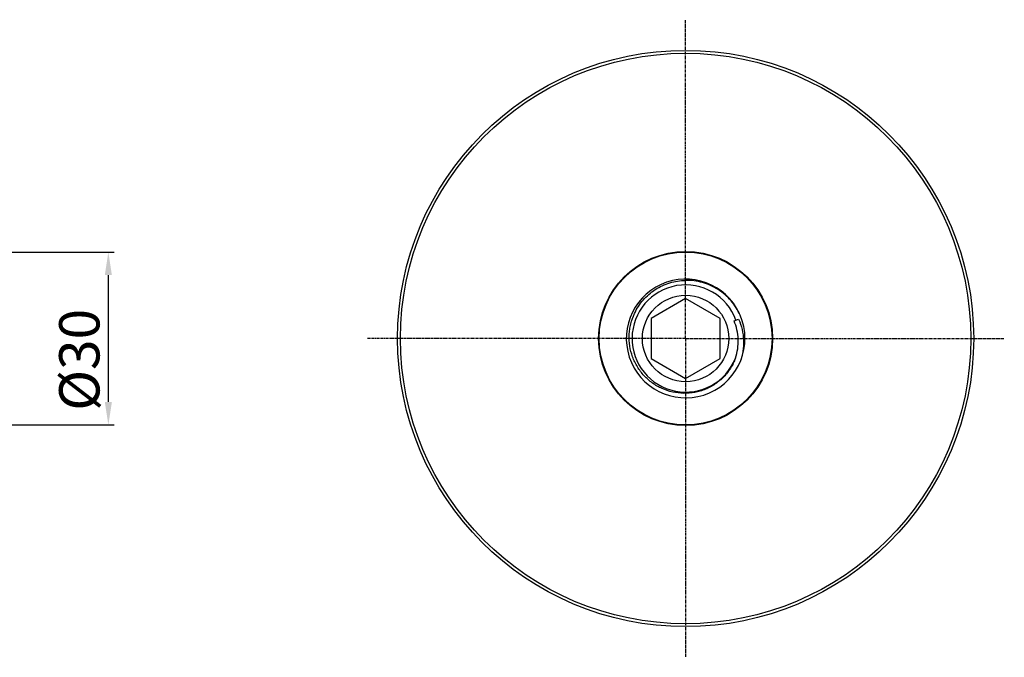
# Model space of a CAD drawing. Units: inches. Extents: x -1240 to 315, y -177 to 178.
# Drawn here: x -900 to -729, y 33 to 144 of the extents above; entities that cross this region are included whole.
import ezdxf

# ---------------------------------------------------------------- set-up
doc = ezdxf.new("R2010")
doc.units = ezdxf.units.IN
doc.header["$LTSCALE"] = 1.28622
doc.header["$MEASUREMENT"] = 0
doc.header["$PDMODE"] = 3
doc.header["$PDSIZE"] = 0.3125
doc.linetypes.add('CENTER', pattern=[0.6, 0.375, -0.075, 0.075, -0.075])
doc.layers.get('0').update_dxf_attribs({"linetype": 'CONTINUOUS'})
doc.layers.get('Defpoints').update_dxf_attribs({"linetype": 'CONTINUOUS'})
doc.layers.add('02___PRT_ALL_AXES', color=7, linetype='CONTINUOUS')
doc.styles.get("Standard").update_dxf_attribs({"font": 'arial.ttf'})
doc.dimstyles.new('DIMSTYLE_1', dxfattribs={"dimtxt": 7, "dimasz": 4, "dimexe": 1, "dimexo": 1, "dimgap": 1, "dimtad": 1, "dimdec": 3, "dimzin": 12, "dimdsep": 46, "dimtxsty": 'Standard', "dimblk": '_FILLED', "dimcen": 0.09, "dimadec": 0, "dimazin": 3, "dimtp": 0.001, "dimtm": 0.001, "dimtfac": 1, "dimtdec": 3, "dimtofl": 0, "dimtmove": 0, "dimatfit": 3, "dimldrblk": '_FILLED', "dimfxl": 1, "dimtolj": 1, "dimtzin": 4, "dimarcsym": 0})

# ---------------------------------------------------------------- blocks, each defined once
blk = doc.blocks.new('_FILLED')
at = {"color": 0, "linetype": 'ByBlock'}
blk.add_solid([(0, 0), (-1, 0.154), (-1, -0.154)], dxfattribs=at)
blk = doc.blocks.new('*D14')
at = {"color": 0, "linetype": 'Continuous', "lineweight": -2}
for p, q in [((-928.88, 103.28), (-883.16, 103.28)), ((-884.16, 77.28), (-884.16, 99.28)), ((-928.88, 73.28), (-883.16, 73.28))]:
    blk.add_line(p, q, dxfattribs=at)
at = {"layer": 'Defpoints', "color": 0, "linetype": 'Continuous'}
for p in [(-929.88, 103.28), (-884.16, 103.28), (-929.88, 73.28)]:
    blk.add_point(p, dxfattribs=at)
at = {"color": 0, "linetype": 'Continuous', "lineweight": -2, "xscale": 4, "yscale": 4, "zscale": 4}
for p, rotation in [((-884.16, 103.28), 90), ((-884.16, 73.28), 270)]:
    blk.add_blockref('_FILLED', p, dxfattribs=dict(at, rotation=rotation))
at = {"color": 0, "linetype": 'Continuous', "insert": (-892.7, 84.58), "char_height": 7, "attachment_point": 2, "rotation": 90}
blk.add_mtext('\\A1;%%c30', dxfattribs=at)

msp = doc.modelspace()

# ---------------------------------------------------------------- linework, layer by layer
at = {"linetype": 'Continuous'}
for p, q in [((-783.955, 95.211), (-789.955, 91.7469)), ((-777.955, 91.7469), (-783.955, 95.211)), ((-789.955, 91.7469), (-789.955, 84.8187)), ((-777.955, 84.8187), (-777.955, 91.7469)), ((-775.553, 91.3408), (-774.7552, 91.6312)), ((-789.955, 84.8187), (-783.955, 81.3546)), ((-783.955, 81.3546), (-777.955, 84.8187))]:
    msp.add_line(p, q, dxfattribs=at)
for radius in [50, 49.5, 15.1, 7.5]:
    msp.add_circle((-783.955, 88.2828), radius, dxfattribs=at)
for radius, start, end in [(10.3, 24.932678, 23.094011), (9.3, 20, 338.564065)]:
    msp.add_arc((-783.955, 88.2828), radius, start, end, dxfattribs=at)
for points, start_tangent, end_tangent in [([(-792.8369, 92.6218), (-792.1613, 93.8396), (-791.3216, 94.9507), (-789.2206, 96.7689), (-786.6998, 97.9378), (-785.3423, 98.2495), (-783.955, 98.3707)], (0.42236073, 0.90642783), (0.99983797, 0.01800083)), ([(-774.4804, 92.3229), (-775.1841, 93.6327), (-776.0696, 94.8272), (-777.1186, 95.881), (-778.3094, 96.7713), (-779.6171, 97.479), (-781.014, 97.9883), (-782.4704, 98.2879), (-783.955, 98.3707)], (-0.40839745, 0.91280421), (-0.99983797, -0.01800083)), ([(-775.2983, 84.884), (-776.1516, 83.1545), (-776.7076, 82.3651), (-777.3421, 81.6373), (-778.8179, 80.3957), (-780.5159, 79.4811), (-781.426, 79.1586), (-782.3642, 78.9304), (-784.2857, 78.7649), (-786.2012, 78.99), (-788.0326, 79.5951), (-789.7059, 80.5542), (-791.1546, 81.8275), (-792.3218, 83.363), (-792.7852, 84.2102), (-793.1622, 85.0991), (-793.6441, 86.9668), (-793.7499, 88.8927), (-793.6604, 89.8541), (-793.4769, 90.8021), (-792.8369, 92.6218)], (-0.34721628, -0.93778508), (0.42236073, 0.90642783)), ([(-775.2983, 84.884), (-774.9197, 86.4892), (-774.8338, 88.1361), (-775.0463, 89.7715), (-775.553, 91.3408)], (0.31534842, 0.94897596), (-0.39356351, 0.91929743)), ([(-774.7552, 91.6312), (-774.1576, 89.8381), (-773.9117, 87.964), (-774.022, 86.0769), (-774.4804, 84.2427)], (0.40610688, -0.91382559), (-0.33099127, -0.94363382))]:
    msp.add_spline(points, degree=3, dxfattribs=dict(at, start_tangent=start_tangent, end_tangent=end_tangent))
at = {"layer": '02___PRT_ALL_AXES', "linetype": 'CENTER'}
for q in [(-783.955, 143.6002), (-839.2724, 88.2828), (-783.955, 32.9654), (-728.6376, 88.2828)]:
    msp.add_line((-783.955, 88.2828), q, dxfattribs=at)
at = {"layer": '02___PRT_ALL_AXES', "linetype": 'Continuous'}
msp.add_circle((-783.955, 88.2828), 15, dxfattribs=at)

# ---------------------------------------------------------------- dimensions: what is measured, and where the dimension line sits
at = {"linetype": 'Continuous'}
dim = msp.add_linear_dim(base=(-884.1584, 103.2828), p1=(-929.8779, 73.2828), p2=(-929.8779, 103.2828), angle=90, text='%%c<>', dimstyle='DIMSTYLE_1', dxfattribs=at)
dim.commit()
dim.dimension.update_dxf_attribs({"geometry": '*D14', "text_midpoint": (-884.1584, 84.5758), "dimtype": 160})

doc.saveas('drawing.dxf')
